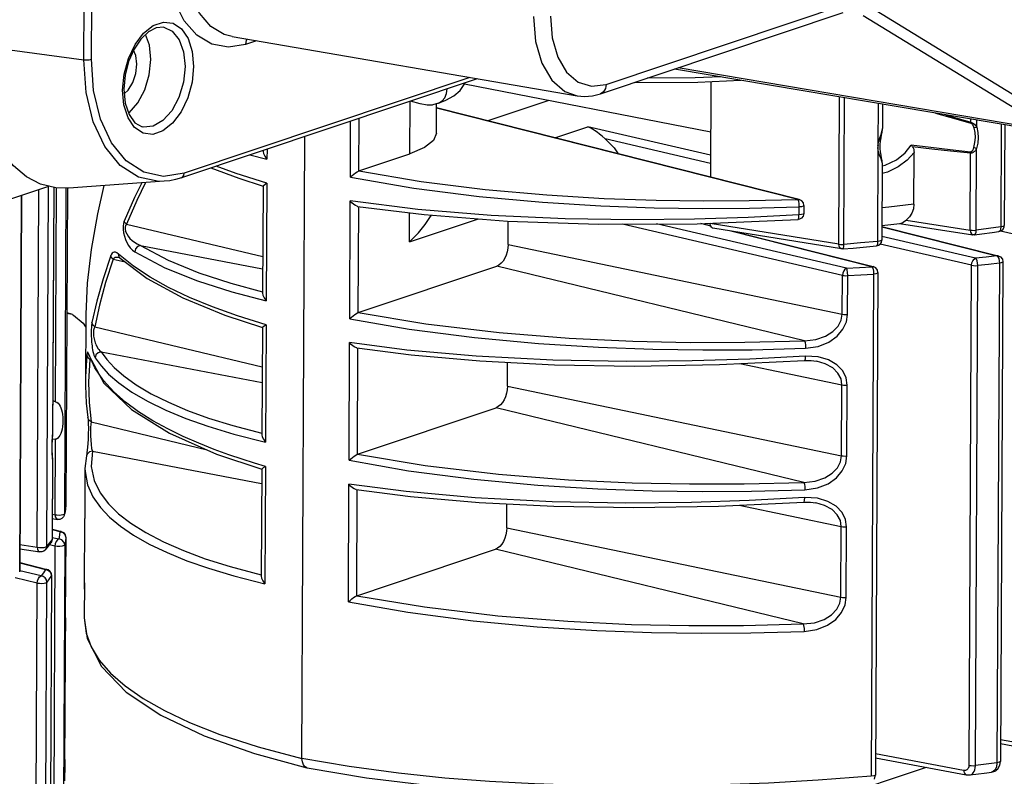
# Model space of a CAD drawing. Units: millimetres. Extents: x 26177 to 27819, y -18347 to -17157.
# Drawn here: x 26326 to 26406, y -18274 to -18213 of the extents above; entities that cross this region are included whole.
import ezdxf

# ---------------------------------------------------------------- set-up
doc = ezdxf.new("R2010")
doc.units = ezdxf.units.MM
for name, color, linetype in [('HG1-Y31201-Y31202SOLIDLINE', 7, 'Continuous'), ('LJ-Y31201-03SOLIDLINE', 7, 'Continuous'), ('LJ-Y31201-04SOLIDLINE', 7, 'Continuous'), ('LJ-Y31201-19SOLIDLINE', 7, 'Continuous'), ('LJ-Y31202-05SOLIDLINE', 7, 'Continuous'), ('LJ-Y31202-36SOLIDLINE', 7, 'Continuous')]:
    doc.layers.add(name, color=color, linetype=linetype)

msp = doc.modelspace()

# ---------------------------------------------------------------- linework, layer by layer
at = {"layer": 'HG1-Y31201-Y31202SOLIDLINE', "color": 7}
for p, q in [((26330.975, -18215.831), (26330.997, -18211.2)), ((26331.581, -18215.796), (26331.603, -18211.164)), ((26373.58, -18217.84), (26393.394, -18211.204)), ((26373.114, -18218.618), (26392.927, -18211.982)), ((26394.565, -18212.209), (26409.942, -18221.647)), ((26395.276, -18211.587), (26410.652, -18221.024)), ((26322.06, -18214.657), (26330.975, -18215.831)), ((26344.161, -18214.58), (26342.755, -18214.815)), ((26343.073, -18213.945), (26371.209, -18218.78)), ((26345.045, -18214.284), (26344.161, -18214.58)), ((26331.161, -18218.504), (26330.975, -18215.831)), ((26410.523, -18221.893), (26379.163, -18216.592)), ((26409.942, -18221.647), (26379.456, -18216.494)), ((26334.575, -18218.302), (26334.949, -18217.694)), ((26363.074, -18217.382), (26338.92, -18225.472)), ((26362.461, -18217.277), (26339.154, -18225.083)), ((26334.27, -18218.576), (26334.575, -18218.302)), ((26335.798, -18221.825), (26335.107, -18221.363)), ((26337.516, -18225.757), (26329.737, -18226.306)), ((26338.92, -18225.472), (26338.449, -18225.609))]:
    msp.add_line(p, q, dxfattribs=at)
for points in [[(26342.755, -18214.815), (26341.404, -18214.563), (26340.185, -18213.832), (26339.156, -18212.656), (26338.364, -18211.088), (26337.972, -18209.666)], [(26343.073, -18213.945), (26342.421, -18213.765), (26341.321, -18213.104), (26340.391, -18212.041), (26339.674, -18210.627), (26339.332, -18209.388)], [(26367.66, -18212.312), (26367.827, -18214.34), (26368.337, -18216.112), (26369.155, -18217.506), (26370.225, -18218.428), (26371.209, -18218.78)], [(26369.037, -18212.268), (26369.182, -18214.045), (26369.632, -18215.612), (26370.354, -18216.843), (26371.299, -18217.656), (26372.404, -18217.995), (26373.58, -18217.84)], [(26334.596, -18215.738), (26335.14, -18214.588), (26335.837, -18213.661), (26336.631, -18213.034)], [(26336.631, -18213.034), (26337.456, -18212.757), (26338.246, -18212.854), (26338.937, -18213.316), (26339.471, -18214.105), (26339.807, -18215.16), (26339.915, -18216.371)], [(26337.488, -18213.183), (26336.862, -18213.222), (26336.229, -18213.548), (26335.613, -18214.138), (26335.059, -18214.967)], [(26336.43, -18215.807), (26336.311, -18214.628), (26335.999, -18213.769)], [(26337.488, -18213.183), (26338.17, -18213.505), (26338.737, -18214.2), (26339.099, -18215.195), (26339.219, -18216.391)], [(26344.269, -18214.15), (26344.22, -18214.232), (26344.161, -18214.58)], [(26335.059, -18214.967), (26334.619, -18215.98), (26334.337, -18217.097), (26334.237, -18218.226)], [(26335.282, -18216.191), (26335.201, -18215.478), (26335.022, -18215.051)], [(26330.975, -18215.831), (26331.192, -18215.845), (26331.408, -18215.833), (26331.581, -18215.796)], [(26332.309, -18220.673), (26331.757, -18218.349), (26331.581, -18215.796)], [(26334.129, -18218.308), (26334.25, -18217.021), (26334.596, -18215.738)], [(26334.607, -18220.179), (26334.654, -18220.152), (26335.366, -18219.353), (26335.933, -18218.291), (26336.3, -18217.069), (26336.43, -18215.807)], [(26334.949, -18217.694), (26335.194, -18216.961), (26335.282, -18216.191)], [(26339.219, -18216.391), (26339.087, -18217.672), (26338.715, -18218.912), (26338.139, -18219.99), (26337.417, -18220.801), (26336.618, -18221.264), (26335.821, -18221.335), (26335.723, -18221.315)], [(26339.915, -18216.371), (26339.795, -18217.658), (26339.448, -18218.941), (26338.904, -18220.091), (26338.207, -18221.018), (26337.414, -18221.645), (26336.588, -18221.922), (26335.798, -18221.825)], [(26373.58, -18217.84), (26373.521, -18218.188), (26373.357, -18218.461), (26373.114, -18218.618)], [(26337.516, -18225.757), (26337.084, -18225.768), (26335.412, -18225.419), (26333.915, -18224.456), (26332.668, -18222.927), (26331.735, -18220.91), (26331.161, -18218.504)], [(26335.107, -18221.363), (26334.573, -18220.574), (26334.238, -18219.519), (26334.129, -18218.308)], [(26334.237, -18218.226), (26334.343, -18219.372), (26334.65, -18220.311), (26335.117, -18220.972), (26335.723, -18221.315)], [(26371.209, -18218.78), (26371.826, -18218.833), (26372.463, -18218.781), (26373.114, -18218.618)], [(26329.738, -18226.306), (26328.681, -18226.281), (26327.439, -18225.977), (26326.279, -18225.38), (26325.22, -18224.5), (26324.289, -18223.358), (26323.5, -18221.973), (26322.873, -18220.378)], [(26339.154, -18225.083), (26337.469, -18225.354), (26335.854, -18225.021), (26334.411, -18224.094), (26333.209, -18222.619), (26332.309, -18220.673)], [(26338.92, -18225.472), (26339.005, -18225.427), (26339.114, -18225.283), (26339.154, -18225.083)], [(26338.449, -18225.609), (26337.98, -18225.704), (26337.516, -18225.757)]]:
    msp.add_lwpolyline(points, dxfattribs=at)
at = {"layer": 'LJ-Y31201-03SOLIDLINE', "color": 7}
for p, q in [((26348.765, -18272.863), (26349.009, -18222.093)), ((26345.601, -18223.234), (26345.6, -18223.321)), ((26345.91, -18223.131), (26345.906, -18223.945)), ((26344.513, -18223.598), (26345.906, -18223.945)), ((26345.897, -18225.91), (26345.851, -18235.504)), ((26345.587, -18226.142), (26345.545, -18234.88)), ((26334.436, -18229.256), (26345.559, -18231.888)), ((26335.575, -18230.987), (26345.554, -18232.896)), ((26333.356, -18232.102), (26334.347, -18232.338)), ((26333.891, -18231.988), (26333.763, -18231.965)), ((26335.026, -18232.689), (26333.797, -18231.698)), ((26333.891, -18231.988), (26333.891, -18231.988)), ((26329.581, -18236.463), (26330.015, -18236.614)), ((26329.581, -18236.51), (26330.017, -18236.615)), ((26330.023, -18236.616), (26330.132, -18236.675)), ((26331.116, -18236.59), (26331.089, -18242.202)), ((26331.116, -18236.59), (26331.115, -18236.597)), ((26331.854, -18237.631), (26345.516, -18240.904)), ((26345.531, -18237.701), (26345.489, -18246.439)), ((26345.841, -18237.468), (26345.795, -18247.063)), ((26331.251, -18240.071), (26331.217, -18239.926)), ((26331.856, -18240.974), (26331.352, -18239.821)), ((26331.373, -18239.961), (26331.352, -18239.821)), ((26331.367, -18239.944), (26331.368, -18239.947)), ((26331.368, -18239.947), (26331.373, -18239.961)), ((26331.373, -18239.962), (26331.373, -18239.961)), ((26331.373, -18239.962), (26332.6, -18242.224)), ((26331.49, -18240.253), (26331.463, -18240.298)), ((26331.833, -18240.071), (26331.888, -18240.175)), ((26332.375, -18239.672), (26345.51, -18242.185)), ((26332.558, -18242.01), (26331.856, -18240.974)), ((26331.089, -18242.202), (26331.089, -18242.203)), ((26331.384, -18243.815), (26331.554, -18245.386)), ((26331.286, -18245.046), (26331.286, -18245.045)), ((26331.323, -18245.523), (26331.33, -18245.93)), ((26331.554, -18245.386), (26341.023, -18247.679)), ((26331.176, -18248.159), (26331.055, -18249.205)), ((26331.18, -18248.142), (26331.176, -18248.159)), ((26331.176, -18248.159), (26331.176, -18248.159)), ((26331.658, -18247.785), (26345.47, -18250.427)), ((26331.055, -18249.212), (26331.036, -18253.275)), ((26331.055, -18249.205), (26331.055, -18249.212)), ((26345.476, -18249.26), (26345.434, -18257.998)), ((26345.786, -18249.027), (26345.74, -18258.622)), ((26331.01, -18258.547), (26330.997, -18261.383)), ((26331.012, -18259.061), (26331.01, -18258.546)), ((26330.997, -18261.352), (26330.997, -18261.383)), ((26330.997, -18261.383), (26331.154, -18262.657)), ((26331.154, -18262.657), (26331.566, -18263.766)), ((26344.903, -18272.478), (26349.167, -18273.631)), ((26348.794, -18273.152), (26348.765, -18272.863)), ((26348.881, -18273.39), (26348.794, -18273.152)), ((26348.98, -18273.512), (26348.881, -18273.39)), ((26349.017, -18273.557), (26348.98, -18273.512)), ((26349.167, -18273.631), (26349.017, -18273.557))]:
    msp.add_line(p, q, dxfattribs=at)
for points in [[(26345.6, -18223.321), (26345.632, -18223.487), (26345.731, -18223.7), (26345.906, -18223.945)], [(26341.322, -18224.667), (26343.598, -18225.51), (26345.587, -18226.142)], [(26345.897, -18225.91), (26343.403, -18225.13), (26341.75, -18224.524)], [(26335.705, -18225.885), (26335.11, -18227.084), (26334.253, -18229)], [(26335.984, -18225.865), (26335.28, -18227.321), (26334.436, -18229.256)], [(26345.897, -18225.91), (26345.72, -18226.031), (26345.619, -18226.112), (26345.587, -18226.142)], [(26332.594, -18226.104), (26332.084, -18228.406), (26331.567, -18231.312), (26331.235, -18234.07), (26331.116, -18236.59)], [(26334.253, -18229), (26334.196, -18229.188), (26334.168, -18229.413), (26334.169, -18229.668), (26334.204, -18229.952), (26334.269, -18230.238), (26334.358, -18230.508), (26334.469, -18230.758), (26334.6, -18230.987), (26334.751, -18231.192), (26334.923, -18231.371), (26335.118, -18231.518)], [(26334.436, -18229.256), (26334.354, -18229.181), (26334.292, -18229.094), (26334.253, -18229)], [(26334.436, -18229.256), (26334.36, -18229.368), (26334.323, -18229.509), (26334.326, -18229.674), (26334.373, -18229.863), (26334.461, -18230.057), (26334.58, -18230.243), (26334.728, -18230.419), (26334.901, -18230.583), (26335.099, -18230.734), (26335.323, -18230.869), (26335.575, -18230.987)], [(26333.797, -18231.698), (26333.662, -18231.596), (26333.544, -18231.542), (26333.44, -18231.53), (26333.35, -18231.554), (26333.273, -18231.611), (26333.208, -18231.7), (26333.155, -18231.817)], [(26335.575, -18230.987), (26335.346, -18231.077), (26335.178, -18231.272), (26335.118, -18231.518)], [(26335.118, -18231.518), (26337.561, -18232.814), (26340.248, -18233.891), (26343.041, -18234.777), (26345.851, -18235.504)], [(26335.575, -18230.987), (26337.851, -18232.202), (26340.348, -18233.224), (26342.95, -18234.074), (26345.545, -18234.77)], [(26333.155, -18231.817), (26332.528, -18233.717), (26332.019, -18235.541), (26331.623, -18237.287)], [(26333.356, -18232.102), (26332.74, -18234.022), (26332.241, -18235.866), (26331.854, -18237.631)], [(26333.356, -18232.102), (26333.263, -18232.021), (26333.195, -18231.923), (26333.155, -18231.817)], [(26333.763, -18231.965), (26333.634, -18231.965), (26333.524, -18231.989), (26333.431, -18232.035), (26333.356, -18232.102)], [(26333.938, -18232.03), (26333.858, -18231.931), (26333.797, -18231.698)], [(26333.891, -18231.988), (26333.882, -18231.985), (26333.885, -18231.988), (26333.938, -18232.03)], [(26333.938, -18232.03), (26336.125, -18233.677), (26339.032, -18235.269), (26342.468, -18236.692), (26345.531, -18237.701)], [(26345.841, -18237.468), (26343.491, -18236.737), (26341.457, -18236.008), (26339.585, -18235.235), (26337.87, -18234.415), (26336.364, -18233.574), (26335.026, -18232.689)], [(26345.545, -18234.88), (26345.576, -18235.046), (26345.676, -18235.259), (26345.851, -18235.504)], [(26330.132, -18236.675), (26330.91, -18237.325), (26331.11, -18237.644)], [(26331.623, -18237.287), (26331.607, -18237.377), (26331.594, -18237.477), (26331.584, -18237.588), (26331.576, -18237.708), (26331.57, -18237.839), (26331.567, -18237.979), (26331.566, -18238.127), (26331.568, -18238.278), (26331.572, -18238.431), (26331.579, -18238.584), (26331.589, -18238.738), (26331.6, -18238.89), (26331.615, -18239.042), (26331.632, -18239.196), (26331.653, -18239.351), (26331.679, -18239.508), (26331.709, -18239.661), (26331.744, -18239.809), (26331.785, -18239.947), (26331.833, -18240.071)], [(26331.854, -18237.631), (26331.739, -18237.538), (26331.659, -18237.419), (26331.623, -18237.287)], [(26331.854, -18237.631), (26331.824, -18237.688), (26331.798, -18237.753), (26331.777, -18237.826), (26331.762, -18237.906), (26331.751, -18237.994), (26331.745, -18238.09), (26331.745, -18238.191), (26331.749, -18238.296), (26331.76, -18238.402), (26331.775, -18238.51), (26331.795, -18238.618), (26331.82, -18238.726), (26331.85, -18238.834), (26331.886, -18238.944), (26331.929, -18239.056), (26331.98, -18239.17), (26332.039, -18239.282), (26332.108, -18239.391), (26332.186, -18239.495), (26332.275, -18239.59), (26332.375, -18239.672)], [(26345.841, -18237.468), (26345.665, -18237.59), (26345.564, -18237.671), (26345.531, -18237.701)], [(26331.217, -18239.926), (26331.096, -18241.727), (26331.089, -18242.202)], [(26331.352, -18239.821), (26331.324, -18239.747), (26331.301, -18239.708), (26331.281, -18239.698), (26331.263, -18239.711), (26331.249, -18239.744), (26331.236, -18239.793), (26331.226, -18239.854), (26331.217, -18239.926)], [(26331.463, -18240.298), (26331.336, -18240.2), (26331.251, -18240.071)], [(26331.463, -18240.298), (26331.352, -18242.119), (26331.384, -18243.815)], [(26332.375, -18239.672), (26332.131, -18239.749), (26331.953, -18239.933), (26331.888, -18240.175)], [(26331.888, -18240.175), (26332.363, -18240.823), (26332.986, -18241.493), (26333.825, -18242.218), (26334.885, -18242.966), (26336.165, -18243.712), (26337.642, -18244.434), (26339.279, -18245.113), (26341.082, -18245.754), (26343.196, -18246.396), (26345.795, -18247.063)], [(26332.375, -18239.672), (26332.834, -18240.3), (26333.433, -18240.948), (26334.234, -18241.647), (26335.243, -18242.37), (26336.461, -18243.093), (26337.869, -18243.795), (26339.433, -18244.458), (26341.149, -18245.082), (26343.121, -18245.699), (26345.49, -18246.329)], [(26345.786, -18249.027), (26344.878, -18248.757), (26343.88, -18248.443), (26342.783, -18248.073), (26341.595, -18247.641), (26340.346, -18247.145), (26339.074, -18246.589), (26337.81, -18245.972), (26336.582, -18245.296), (26335.424, -18244.566), (26334.362, -18243.784), (26333.404, -18242.939), (26332.558, -18242.01)], [(26331.089, -18242.203), (26331.089, -18242.446), (26331.15, -18243.864), (26331.286, -18245.046)], [(26332.6, -18242.224), (26334.851, -18244.389), (26337.952, -18246.319), (26341.795, -18248.021), (26345.476, -18249.26)], [(26331.286, -18245.045), (26331.305, -18245.215), (26331.323, -18245.523)], [(26331.554, -18245.386), (26331.404, -18245.281), (26331.309, -18245.131), (26331.286, -18245.046)], [(26331.33, -18245.93), (26331.324, -18246.376), (26331.307, -18246.799), (26331.285, -18247.167), (26331.261, -18247.471), (26331.238, -18247.717), (26331.216, -18247.908), (26331.196, -18248.046), (26331.181, -18248.134), (26331.18, -18248.142)], [(26331.554, -18245.386), (26331.529, -18245.586), (26331.515, -18245.859), (26331.511, -18246.177), (26331.515, -18246.528), (26331.53, -18246.895), (26331.557, -18247.254), (26331.599, -18247.565), (26331.658, -18247.785)], [(26345.489, -18246.439), (26345.521, -18246.604), (26345.62, -18246.818), (26345.795, -18247.063)], [(26331.658, -18247.785), (26331.412, -18247.847), (26331.232, -18248.02), (26331.176, -18248.159)], [(26331.658, -18247.785), (26331.559, -18249.045), (26331.798, -18250.176), (26332.292, -18251.188), (26332.972, -18252.084), (26333.802, -18252.895), (26334.805, -18253.671), (26336.024, -18254.439), (26337.463, -18255.19), (26339.089, -18255.902), (26340.874, -18256.566), (26342.914, -18257.214), (26345.435, -18257.888)], [(26331.055, -18249.212), (26331.061, -18249.456), (26331.261, -18250.539), (26331.699, -18251.515), (26332.311, -18252.386), (26333.06, -18253.174), (26333.953, -18253.917), (26335.026, -18254.648), (26336.299, -18255.371), (26337.758, -18256.069), (26339.369, -18256.728), (26341.139, -18257.35), (26343.193, -18257.97), (26345.74, -18258.622)], [(26345.786, -18249.027), (26345.609, -18249.149), (26345.508, -18249.23), (26345.476, -18249.26)], [(26331.01, -18258.546), (26331.011, -18258.367), (26331.02, -18257.518), (26331.029, -18256.572), (26331.034, -18255.549), (26331.036, -18253.275)], [(26345.434, -18257.998), (26345.465, -18258.163), (26345.565, -18258.377), (26345.74, -18258.622)], [(26331.001, -18261.383), (26331.236, -18263.086), (26332.393, -18265.377), (26334.423, -18267.464), (26337.246, -18269.347), (26340.78, -18271.023), (26344.903, -18272.478)], [(26331.566, -18263.766), (26332.223, -18264.839), (26333.141, -18265.9), (26334.337, -18266.953), (26335.809, -18267.98), (26337.544, -18268.968), (26339.579, -18269.929), (26342.056, -18270.903), (26345.184, -18271.917), (26348.765, -18272.863)], [(26349.19, -18273.636), (26349.189, -18273.636), (26349.167, -18273.631)]]:
    msp.add_lwpolyline(points, dxfattribs=at)
at = {"layer": 'LJ-Y31201-04SOLIDLINE', "color": 7}
for p, q in [((26362.031, -18217.81), (26382.121, -18221.715)), ((26357.574, -18223.512), (26357.594, -18219.207)), ((26359.912, -18219.363), (26359.437, -18219.522)), ((26359.733, -18221.814), (26359.744, -18219.42)), ((26368.904, -18219.146), (26363.924, -18220.814)), ((26389.346, -18227.234), (26359.742, -18219.758)), ((26389.234, -18227.239), (26359.742, -18219.791)), ((26352.715, -18225.416), (26352.737, -18220.844)), ((26353.398, -18220.623), (26353.377, -18224.92)), ((26369.402, -18222.197), (26372.09, -18221.297)), ((26382.112, -18223.635), (26372.09, -18221.297)), ((26348.765, -18272.863), (26349.009, -18222.093)), ((26382.108, -18224.293), (26373.506, -18222.286)), ((26353.411, -18224.906), (26357.574, -18223.512)), ((26352.66, -18236.975), (26352.706, -18227.362)), ((26358.231, -18228.06), (26352.706, -18227.362)), ((26389.234, -18227.239), (26389.346, -18227.234)), ((26389.234, -18227.239), (26389.279, -18227.371)), ((26389.279, -18227.371), (26389.31, -18227.595)), ((26389.555, -18227.344), (26389.346, -18227.234)), ((26389.685, -18227.526), (26389.555, -18227.344)), ((26389.724, -18227.721), (26389.685, -18227.526)), ((26353.363, -18227.804), (26353.321, -18236.479)), ((26357.539, -18230.706), (26357.551, -18228.326)), ((26389.31, -18227.595), (26389.318, -18227.851)), ((26389.318, -18227.851), (26389.315, -18228.501)), ((26389.721, -18228.371), (26389.67, -18228.588)), ((26389.724, -18227.721), (26389.721, -18228.371)), ((26357.539, -18230.706), (26363.182, -18228.816)), ((26365.593, -18230.924), (26365.602, -18229)), ((26381.012, -18229.215), (26389.251, -18228.868)), ((26389.375, -18228.844), (26389.253, -18228.868)), ((26392.875, -18233.433), (26374.93, -18229.245)), ((26393.194, -18232.849), (26377.693, -18229.232)), ((26382.122, -18229.406), (26381.316, -18229.203)), ((26381.429, -18229.198), (26382.107, -18229.369)), ((26395.276, -18232.728), (26383.769, -18229.822)), ((26384.131, -18229.88), (26395.387, -18232.723)), ((26396.095, -18229.438), (26405.586, -18231.835)), ((26396.095, -18229.471), (26405.474, -18231.84)), ((26412.691, -18231.43), (26405.76, -18229.813)), ((26403.722, -18232.029), (26396.091, -18230.248)), ((26365.593, -18230.924), (26392.859, -18236.596)), ((26403.409, -18232.614), (26395.95, -18230.874)), ((26405.586, -18231.835), (26405.474, -18231.84)), ((26405.586, -18231.835), (26405.781, -18231.933)), ((26405.621, -18232.069), (26405.664, -18232.25)), ((26405.664, -18232.25), (26405.677, -18232.442)), ((26405.964, -18232.322), (26405.768, -18273.109)), ((26353.355, -18236.465), (26364.655, -18232.68)), ((26389.768, -18238.777), (26364.655, -18232.68)), ((26395.276, -18232.728), (26395.387, -18232.723)), ((26395.276, -18232.728), (26395.344, -18232.859)), ((26395.344, -18232.859), (26395.392, -18233.081)), ((26395.591, -18232.828), (26395.387, -18232.723)), ((26395.392, -18233.081), (26395.406, -18233.337)), ((26403.213, -18273.434), (26403.409, -18232.614)), ((26403.717, -18273.452), (26403.912, -18232.632)), ((26405.677, -18232.442), (26405.481, -18273.229)), ((26392.859, -18236.596), (26392.875, -18233.433)), ((26393.287, -18236.621), (26393.302, -18233.458)), ((26395.406, -18233.337), (26395.209, -18274.33)), ((26395.765, -18233.21), (26395.568, -18274.203)), ((26352.604, -18248.534), (26352.65, -18238.921)), ((26357.321, -18239.528), (26352.65, -18238.921)), ((26353.308, -18239.363), (26353.266, -18248.038)), ((26365.537, -18242.483), (26365.547, -18240.535)), ((26384.5, -18240.642), (26392.832, -18242.375)), ((26390.756, -18240.448), (26390.755, -18240.447)), ((26365.537, -18242.483), (26392.804, -18248.155)), ((26392.804, -18248.155), (26392.832, -18242.375)), ((26393.231, -18248.18), (26393.259, -18242.4)), ((26353.3, -18248.024), (26364.6, -18244.239)), ((26389.712, -18250.336), (26364.6, -18244.239)), ((26353.3, -18248.024), (26358.821, -18248.946)), ((26352.549, -18260.093), (26352.595, -18250.48)), ((26357.265, -18251.087), (26352.595, -18250.48)), ((26353.252, -18250.922), (26353.211, -18259.597)), ((26365.482, -18254.042), (26365.491, -18252.094)), ((26384.445, -18252.201), (26392.776, -18253.934)), ((26390.701, -18252.006), (26390.7, -18252.006)), ((26365.482, -18254.042), (26392.749, -18259.714)), ((26392.749, -18259.714), (26392.776, -18253.934)), ((26393.176, -18259.739), (26393.203, -18253.959)), ((26328.375, -18254.826), (26328.916, -18254.952)), ((26328.378, -18254.156), (26329.11, -18254.34)), ((26328.378, -18254.189), (26329.004, -18254.347)), ((26328.965, -18254.655), (26328.916, -18254.952)), ((26329.004, -18254.347), (26328.965, -18254.655)), ((26329.11, -18254.34), (26328.998, -18254.345)), ((26328.998, -18254.345), (26329.244, -18254.415)), ((26329.11, -18254.34), (26329.303, -18254.438)), ((26329.244, -18254.415), (26329.423, -18254.592)), ((26329.303, -18254.438), (26329.44, -18254.613)), ((26329.423, -18254.592), (26329.487, -18254.83)), ((26329.44, -18254.613), (26329.487, -18254.828)), ((26329.487, -18254.828), (26329.472, -18257.993)), ((26329.487, -18254.83), (26329.487, -18254.828)), ((26328.603, -18255.538), (26328.161, -18255.435)), ((26328.603, -18255.538), (26328.407, -18296.531)), ((26329.405, -18255.442), (26329.208, -18296.435)), ((26353.244, -18259.583), (26364.544, -18255.798)), ((26389.657, -18261.895), (26364.544, -18255.798)), ((26325.729, -18256.874), (26327.955, -18257.436)), ((26325.729, -18256.908), (26327.844, -18257.441)), ((26327.468, -18257.965), (26325.735, -18257.56)), ((26327.955, -18257.436), (26327.844, -18257.441)), ((26328.041, -18257.466), (26327.956, -18257.436)), ((26328.325, -18257.948), (26328.129, -18298.767)), ((26328.333, -18257.924), (26328.137, -18298.743)), ((26328.325, -18257.948), (26328.14, -18258.215)), ((26328.185, -18257.604), (26328.289, -18257.764)), ((26328.289, -18257.764), (26328.325, -18257.948)), ((26328.333, -18257.924), (26328.3, -18257.743)), ((26328.333, -18257.924), (26328.325, -18257.948)), ((26329.472, -18257.99), (26329.472, -18257.993)), ((26327.156, -18258.55), (26325.349, -18258.129)), ((26326.96, -18299.338), (26327.156, -18258.55)), ((26327.751, -18299.262), (26327.947, -18258.475)), ((26328.14, -18258.215), (26327.947, -18258.475)), ((26329.468, -18261.402), (26329.477, -18259.667)), ((26329.449, -18263.149), (26329.444, -18263.773)), ((26329.444, -18263.77), (26329.416, -18269.552)), ((26329.444, -18263.77), (26329.444, -18263.773)), ((26329.416, -18269.549), (26329.416, -18269.552)), ((26329.413, -18272.961), (26329.421, -18271.226)), ((26405.775, -18271.658), (26412.283, -18272.874)), ((26405.777, -18271.311), (26412.073, -18272.488)), ((26395.577, -18272.481), (26402.761, -18273.824)), ((26395.575, -18272.828), (26402.972, -18274.21)), ((26405.715, -18273.426), (26405.768, -18273.109)), ((26349.181, -18273.634), (26349.017, -18273.557)), ((26395.492, -18274.572), (26395.568, -18274.203)), ((26402.971, -18274.21), (26403.251, -18274.22))]:
    msp.add_line(p, q, dxfattribs=at)
for points in [[(26359.911, -18219.364), (26360.491, -18219.141), (26361.144, -18218.79), (26361.672, -18218.346), (26362.055, -18217.774), (26362.069, -18217.719)], [(26375.909, -18217.682), (26381.068, -18217.656), (26384.583, -18217.508)], [(26382.929, -18217.229), (26380.863, -18217.296), (26376.929, -18217.34)], [(26359.912, -18219.363), (26360.21, -18219.193), (26360.426, -18218.93), (26360.563, -18218.589), (26360.612, -18218.196)], [(26359.445, -18219.52), (26359.375, -18219.538), (26358.979, -18219.535), (26358.398, -18219.418), (26357.612, -18219.211)], [(26359.733, -18221.814), (26359.49, -18222.421), (26358.758, -18223.001), (26357.574, -18223.512)], [(26373.506, -18222.286), (26373.262, -18222.082), (26373.044, -18221.904), (26372.841, -18221.746), (26372.649, -18221.608), (26372.461, -18221.487), (26372.276, -18221.384), (26372.09, -18221.297)], [(26373.506, -18222.286), (26374.233, -18223.018), (26374.563, -18223.501)], [(26352.715, -18225.416), (26352.857, -18225.291), (26353.001, -18225.174), (26353.142, -18225.068), (26353.271, -18224.981), (26353.377, -18224.92)], [(26353.377, -18224.92), (26353.394, -18224.912), (26353.411, -18224.906)], [(26353.411, -18224.906), (26358.496, -18225.765), (26363.722, -18226.421), (26368.751, -18226.872), (26373.412, -18227.151), (26377.658, -18227.3), (26381.531, -18227.353), (26385.268, -18227.334), (26389.234, -18227.239)], [(26352.715, -18225.416), (26357.883, -18226.308), (26363.227, -18226.992), (26368.385, -18227.464), (26373.163, -18227.755), (26377.512, -18227.911), (26381.468, -18227.967), (26385.276, -18227.948), (26389.318, -18227.851)], [(26353.296, -18227.803), (26353.257, -18227.795), (26353.129, -18227.742), (26352.989, -18227.649), (26352.846, -18227.522), (26352.706, -18227.362)], [(26353.296, -18227.804), (26358.735, -18228.472), (26365.528, -18228.997), (26372.964, -18229.255), (26381.012, -18229.215)], [(26389.315, -18228.501), (26385.186, -18228.712), (26380.807, -18228.855), (26375.828, -18228.911), (26370.233, -18228.83), (26364.2, -18228.554), (26358.231, -18228.06)], [(26389.721, -18228.371), (26389.666, -18228.431), (26389.521, -18228.477), (26389.315, -18228.501)], [(26389.724, -18227.721), (26389.669, -18227.782), (26389.524, -18227.827), (26389.318, -18227.851)], [(26357.539, -18230.706), (26358.262, -18229.965), (26358.809, -18229.293), (26359.206, -18228.716), (26359.321, -18228.517)], [(26389.255, -18228.867), (26389.272, -18228.85), (26389.304, -18228.722), (26389.315, -18228.501)], [(26389.67, -18228.588), (26389.541, -18228.753), (26389.375, -18228.844)], [(26365.593, -18230.924), (26365.574, -18231.212), (26365.519, -18231.5), (26365.432, -18231.779), (26365.315, -18232.037), (26365.173, -18232.264), (26365.012, -18232.451), (26364.837, -18232.592), (26364.655, -18232.68)], [(26403.409, -18232.614), (26403.436, -18232.422), (26403.506, -18232.243), (26403.606, -18232.105), (26403.722, -18232.029)], [(26405.474, -18231.84), (26404.597, -18231.936), (26403.722, -18232.029)], [(26403.912, -18232.632), (26403.9, -18232.441), (26403.86, -18232.259), (26403.797, -18232.115), (26403.722, -18232.029)], [(26405.474, -18231.84), (26405.554, -18231.925), (26405.621, -18232.069)], [(26405.964, -18232.322), (26405.936, -18232.366), (26405.833, -18232.412), (26405.677, -18232.442)], [(26405.781, -18231.933), (26405.92, -18232.114), (26405.964, -18232.322)], [(26393.187, -18232.848), (26393.071, -18232.925), (26392.97, -18233.064), (26392.901, -18233.243), (26392.875, -18233.433)], [(26393.302, -18233.458), (26393.29, -18233.202), (26393.248, -18232.979), (26393.187, -18232.848)], [(26393.194, -18232.849), (26394.255, -18232.789), (26395.276, -18232.728)], [(26395.765, -18233.21), (26395.722, -18233.003), (26395.591, -18232.828)], [(26403.409, -18232.614), (26403.567, -18232.637), (26403.743, -18232.643), (26403.912, -18232.632)], [(26405.677, -18232.442), (26404.794, -18232.539), (26403.912, -18232.632)], [(26392.875, -18233.433), (26393.006, -18233.453), (26393.153, -18233.461), (26393.302, -18233.458)], [(26393.302, -18233.458), (26394.378, -18233.399), (26395.406, -18233.337)], [(26395.765, -18233.21), (26395.723, -18233.263), (26395.596, -18233.31), (26395.406, -18233.337)], [(26352.66, -18236.975), (26352.802, -18236.849), (26352.946, -18236.732), (26353.086, -18236.627), (26353.215, -18236.54), (26353.321, -18236.479)], [(26352.66, -18236.975), (26357.514, -18237.819), (26362.834, -18238.514), (26368.064, -18239.002), (26372.95, -18239.307), (26377.4, -18239.468), (26381.482, -18239.526), (26385.505, -18239.502), (26389.856, -18239.389)], [(26353.321, -18236.479), (26353.338, -18236.471), (26353.355, -18236.465)], [(26353.355, -18236.465), (26358.876, -18237.387), (26364.862, -18238.102), (26370.559, -18238.558), (26375.77, -18238.806), (26380.434, -18238.905), (26384.915, -18238.897), (26389.768, -18238.777)], [(26389.768, -18238.777), (26390.694, -18238.674), (26391.476, -18238.409), (26392.089, -18238.028), (26392.523, -18237.574), (26392.776, -18237.087), (26392.859, -18236.596)], [(26389.856, -18239.389), (26390.883, -18239.232), (26391.75, -18238.883), (26392.431, -18238.398), (26392.913, -18237.829), (26393.194, -18237.225), (26393.287, -18236.621)], [(26392.859, -18236.596), (26392.991, -18236.616), (26393.138, -18236.624), (26393.287, -18236.621)], [(26389.768, -18238.777), (26389.815, -18238.91), (26389.847, -18239.133), (26389.856, -18239.389)], [(26353.241, -18239.362), (26353.202, -18239.354), (26353.073, -18239.301), (26352.934, -18239.208), (26352.791, -18239.081), (26352.65, -18238.921)], [(26353.241, -18239.363), (26357.68, -18239.926), (26363.289, -18240.42), (26369.36, -18240.729), (26375.879, -18240.835), (26382.824, -18240.722), (26389.785, -18240.39)], [(26389.853, -18240.023), (26385.324, -18240.263), (26380.613, -18240.417), (26375.237, -18240.468), (26369.227, -18240.359), (26362.966, -18240.035), (26357.321, -18239.528)], [(26389.785, -18240.39), (26389.808, -18240.373), (26389.842, -18240.244), (26389.853, -18240.023)], [(26389.785, -18240.39), (26390.314, -18240.391), (26390.755, -18240.447)], [(26393.259, -18242.4), (26393.172, -18241.808), (26392.896, -18241.238), (26392.419, -18240.729), (26391.742, -18240.326), (26390.878, -18240.074), (26389.853, -18240.023)], [(26392.832, -18242.375), (26392.753, -18241.89), (26392.504, -18241.42), (26392.074, -18240.996), (26391.464, -18240.655), (26390.756, -18240.448)], [(26365.537, -18242.483), (26365.518, -18242.77), (26365.464, -18243.059), (26365.377, -18243.338), (26365.26, -18243.596), (26365.118, -18243.823), (26364.956, -18244.01), (26364.781, -18244.151), (26364.6, -18244.239)], [(26392.832, -18242.375), (26392.963, -18242.395), (26393.11, -18242.404), (26393.259, -18242.4)], [(26352.604, -18248.534), (26352.746, -18248.408), (26352.89, -18248.291), (26353.031, -18248.186), (26353.16, -18248.099), (26353.266, -18248.038)], [(26353.266, -18248.038), (26353.283, -18248.03), (26353.3, -18248.024)], [(26389.712, -18250.336), (26390.638, -18250.232), (26391.42, -18249.968), (26392.034, -18249.587), (26392.468, -18249.133), (26392.721, -18248.646), (26392.804, -18248.155)], [(26389.8, -18250.948), (26390.827, -18250.791), (26391.694, -18250.442), (26392.375, -18249.957), (26392.857, -18249.388), (26393.138, -18248.784), (26393.231, -18248.18)], [(26392.804, -18248.155), (26392.935, -18248.175), (26393.082, -18248.183), (26393.231, -18248.18)], [(26352.604, -18248.534), (26357.458, -18249.378), (26362.778, -18250.073), (26368.009, -18250.561), (26372.895, -18250.866), (26377.344, -18251.027), (26381.426, -18251.085), (26385.449, -18251.061), (26389.8, -18250.948)], [(26358.821, -18248.946), (26364.806, -18249.661), (26370.503, -18250.116), (26375.714, -18250.365), (26380.378, -18250.464), (26384.86, -18250.456), (26389.712, -18250.336)], [(26353.185, -18250.921), (26353.146, -18250.913), (26353.018, -18250.86), (26352.878, -18250.767), (26352.735, -18250.64), (26352.595, -18250.48)], [(26389.712, -18250.336), (26389.76, -18250.469), (26389.792, -18250.692), (26389.8, -18250.948)], [(26353.185, -18250.921), (26357.625, -18251.485), (26363.234, -18251.979), (26369.305, -18252.288), (26375.824, -18252.394), (26382.768, -18252.281), (26389.73, -18251.949)], [(26389.797, -18251.582), (26385.269, -18251.822), (26380.558, -18251.976), (26375.182, -18252.027), (26369.172, -18251.918), (26362.91, -18251.593), (26357.265, -18251.087)], [(26389.73, -18251.949), (26389.753, -18251.932), (26389.786, -18251.803), (26389.797, -18251.582)], [(26393.203, -18253.959), (26393.117, -18253.367), (26392.84, -18252.797), (26392.363, -18252.288), (26391.687, -18251.885), (26390.822, -18251.633), (26389.797, -18251.582)], [(26389.73, -18251.949), (26390.259, -18251.95), (26390.7, -18252.006)], [(26392.776, -18253.934), (26392.698, -18253.449), (26392.449, -18252.979), (26392.019, -18252.555), (26391.409, -18252.214), (26390.701, -18252.006)], [(26365.482, -18254.042), (26365.463, -18254.329), (26365.408, -18254.618), (26365.321, -18254.897), (26365.204, -18255.155), (26365.062, -18255.381), (26364.901, -18255.569), (26364.726, -18255.71), (26364.544, -18255.798)], [(26392.776, -18253.934), (26392.908, -18253.954), (26393.055, -18253.963), (26393.203, -18253.959)], [(26329.487, -18254.83), (26329.454, -18255.142), (26329.405, -18255.442)], [(26328.916, -18254.952), (26328.8, -18255.029), (26328.699, -18255.168), (26328.63, -18255.346), (26328.603, -18255.538)], [(26329.405, -18255.442), (26329.346, -18255.497), (26329.205, -18255.541), (26329.006, -18255.564), (26328.792, -18255.562), (26328.603, -18255.538)], [(26329.405, -18255.442), (26329.34, -18255.203), (26329.162, -18255.024), (26328.916, -18254.952)], [(26327.156, -18258.55), (26327.181, -18258.365), (26327.255, -18258.175), (26327.357, -18258.037), (26327.468, -18257.965)], [(26327.844, -18257.441), (26327.66, -18257.707), (26327.468, -18257.965)], [(26327.947, -18258.475), (26327.911, -18258.291), (26327.808, -18258.13), (26327.653, -18258.015), (26327.468, -18257.965)], [(26327.844, -18257.441), (26328.029, -18257.491), (26328.185, -18257.604)], [(26328.3, -18257.743), (26328.199, -18257.58), (26328.041, -18257.466)], [(26329.472, -18257.993), (26329.471, -18258.566), (26329.473, -18259.076), (26329.476, -18259.482), (26329.477, -18259.667)], [(26327.156, -18258.55), (26327.338, -18258.575), (26327.538, -18258.578), (26327.727, -18258.559), (26327.871, -18258.522), (26327.947, -18258.475)], [(26352.549, -18260.093), (26352.691, -18259.967), (26352.835, -18259.85), (26352.975, -18259.745), (26353.104, -18259.658), (26353.211, -18259.597)], [(26353.211, -18259.597), (26353.227, -18259.589), (26353.244, -18259.583)], [(26353.244, -18259.583), (26358.766, -18260.504), (26364.751, -18261.22), (26370.448, -18261.675), (26375.659, -18261.924), (26380.323, -18262.023), (26384.804, -18262.015), (26389.657, -18261.895)], [(26389.657, -18261.895), (26390.583, -18261.791), (26391.365, -18261.526), (26391.978, -18261.146), (26392.413, -18260.692), (26392.665, -18260.205), (26392.749, -18259.714)], [(26392.749, -18259.714), (26392.88, -18259.734), (26393.027, -18259.742), (26393.176, -18259.739)], [(26352.549, -18260.093), (26357.403, -18260.937), (26362.723, -18261.632), (26367.954, -18262.12), (26372.839, -18262.425), (26377.289, -18262.586), (26381.371, -18262.644), (26385.394, -18262.62), (26389.745, -18262.507)], [(26389.745, -18262.507), (26390.772, -18262.35), (26391.639, -18262.001), (26392.32, -18261.516), (26392.802, -18260.947), (26393.083, -18260.343), (26393.176, -18259.739)], [(26329.468, -18261.402), (26329.465, -18261.815), (26329.449, -18263.149)], [(26389.657, -18261.895), (26389.704, -18262.028), (26389.736, -18262.251), (26389.745, -18262.507)], [(26329.416, -18269.552), (26329.415, -18270.125), (26329.418, -18270.635), (26329.421, -18271.041), (26329.421, -18271.226)], [(26329.413, -18272.961), (26329.41, -18273.374), (26329.393, -18274.708)], [(26395.209, -18274.33), (26390.878, -18274.655), (26386.831, -18274.885), (26382.963, -18275.038), (26379.161, -18275.122), (26375.351, -18275.139), (26371.53, -18275.085), (26367.752, -18274.957), (26364.068, -18274.754), (26360.417, -18274.47), (26356.637, -18274.078), (26352.618, -18273.534), (26348.765, -18272.863)], [(26349.017, -18273.557), (26348.881, -18273.39), (26348.794, -18273.152), (26348.765, -18272.863)], [(26405.481, -18273.229), (26404.595, -18273.343), (26403.717, -18273.452)], [(26405.481, -18273.229), (26405.434, -18273.574), (26405.3, -18273.838), (26405.095, -18273.982), (26405.031, -18273.996)], [(26405.768, -18273.109), (26405.764, -18273.126), (26405.673, -18273.187), (26405.481, -18273.229)], [(26349.181, -18273.634), (26354.027, -18274.45), (26359.688, -18275.124), (26365.871, -18275.592), (26372.56, -18275.839), (26379.732, -18275.845), (26387.354, -18275.587), (26394.773, -18275.088)], [(26402.761, -18273.824), (26402.82, -18273.831), (26402.876, -18273.83), (26402.932, -18273.821), (26402.988, -18273.803), (26403.042, -18273.774), (26403.094, -18273.732), (26403.142, -18273.677), (26403.18, -18273.606), (26403.204, -18273.524), (26403.213, -18273.434)], [(26402.761, -18273.824), (26402.804, -18274.052), (26402.916, -18274.19), (26402.971, -18274.21)], [(26403.213, -18273.434), (26403.37, -18273.456), (26403.545, -18273.463), (26403.717, -18273.452)], [(26403.251, -18274.22), (26403.314, -18274.207), (26403.394, -18274.174), (26403.472, -18274.12), (26403.547, -18274.041), (26403.614, -18273.933), (26403.669, -18273.795), (26403.704, -18273.631), (26403.717, -18273.452)], [(26403.251, -18274.22), (26403.747, -18274.159), (26404.639, -18274.047), (26405.031, -18273.996)], [(26405.031, -18273.996), (26405.305, -18273.91), (26405.555, -18273.71), (26405.715, -18273.426)], [(26395.568, -18274.203), (26395.558, -18274.23), (26395.436, -18274.293), (26395.209, -18274.33)]]:
    msp.add_lwpolyline(points, dxfattribs=at)
at = {"layer": 'LJ-Y31201-19SOLIDLINE', "color": 7}
for p, q in [((26382.14, -18217.611), (26382.103, -18225.405)), ((26392.573, -18230.882), (26392.631, -18218.869)), ((26392.992, -18230.906), (26393.05, -18218.939)), ((26395.787, -18219.402), (26395.77, -18222.845)), ((26396.143, -18219.462), (26396.133, -18221.441)), ((26403.342, -18220.925), (26403.343, -18220.679)), ((26403.829, -18221.341), (26403.832, -18220.762)), ((26405.831, -18221.1), (26405.79, -18229.48)), ((26406.116, -18221.148), (26406.076, -18229.36)), ((26395.944, -18222.902), (26395.949, -18222.755)), ((26395.766, -18222.983), (26395.733, -18230.659)), ((26395.771, -18222.812), (26395.767, -18222.889)), ((26395.767, -18222.889), (26395.768, -18222.965)), ((26395.948, -18223.064), (26395.944, -18222.902)), ((26398.694, -18227.635), (26398.715, -18223.393)), ((26403.299, -18229.734), (26403.329, -18223.453)), ((26403.789, -18229.749), (26403.821, -18223.069)), ((26396.12, -18224.24), (26396.09, -18230.532)), ((26327.16, -18255.632), (26327.3, -18226.44)), ((26327.938, -18255.554), (26328.079, -18226.179)), ((26328.504, -18226.238), (26328.406, -18246.601)), ((26328.512, -18226.24), (26328.415, -18246.444)), ((26328.655, -18243.748), (26328.738, -18226.282)), ((26329.399, -18252.875), (26329.526, -18226.305)), ((26329.63, -18226.305), (26329.506, -18252.169)), ((26325.848, -18226.926), (26325.701, -18257.639)), ((26325.873, -18226.918), (26325.726, -18257.597)), ((26382.085, -18229.17), (26382.085, -18229.2)), ((26398.064, -18228.928), (26403.299, -18229.734)), ((26392.573, -18230.882), (26382.085, -18229.2)), ((26392.79, -18231.269), (26382.299, -18229.586)), ((26396.095, -18229.351), (26397.565, -18229.191)), ((26397.514, -18229.197), (26403.513, -18230.12)), ((26403.653, -18230.121), (26403.513, -18230.12)), ((26403.653, -18230.121), (26403.674, -18230.115)), ((26403.674, -18230.115), (26403.736, -18230.049)), ((26392.767, -18231.263), (26392.668, -18231.193)), ((26392.79, -18231.269), (26392.767, -18231.263)), ((26392.91, -18231.274), (26392.79, -18231.269)), ((26392.91, -18231.274), (26392.91, -18231.274)), ((26328.655, -18243.748), (26328.428, -18243.688)), ((26328.401, -18246.78), (26328.64, -18246.811)), ((26328.406, -18246.601), (26328.411, -18246.541)), ((26328.406, -18246.601), (26328.41, -18246.601)), ((26328.411, -18246.541), (26328.414, -18246.485)), ((26328.413, -18246.538), (26328.415, -18246.443)), ((26328.61, -18252.973), (26328.64, -18246.811)), ((26328.383, -18247.486), (26328.385, -18247.312)), ((26328.384, -18247.685), (26328.383, -18247.486)), ((26328.398, -18248.329), (26328.366, -18255.01)), ((26328.405, -18248.437), (26328.374, -18254.986)), ((26328.394, -18248.141), (26328.384, -18247.685)), ((26328.403, -18248.346), (26328.394, -18248.141)), ((26328.398, -18248.329), (26328.402, -18248.303)), ((26328.405, -18248.408), (26328.398, -18248.329)), ((26328.402, -18248.303), (26328.402, -18248.303)), ((26328.405, -18248.44), (26328.403, -18248.346)), ((26329.437, -18252.738), (26329.484, -18252.423)), ((26329.484, -18252.423), (26329.505, -18252.197)), ((26329.505, -18252.196), (26329.506, -18252.167)), ((26328.384, -18252.938), (26328.61, -18252.973)), ((26329.386, -18252.98), (26329.311, -18253.149)), ((26329.359, -18252.92), (26329.399, -18252.875)), ((26329.386, -18252.98), (26329.437, -18252.738)), ((26329.386, -18252.98), (26329.399, -18252.875)), ((26328.382, -18253.291), (26328.824, -18253.359)), ((26325.736, -18255.413), (26327.16, -18255.632)), ((26327.831, -18255.846), (26327.971, -18255.678)), ((26327.862, -18255.601), (26327.938, -18255.554)), ((26328.16, -18255.282), (26327.938, -18255.554)), ((26327.971, -18255.678), (26328.16, -18255.437)), ((26328.366, -18255.01), (26328.16, -18255.282)), ((26328.16, -18255.437), (26328.279, -18255.277)), ((26328.328, -18255.189), (26328.279, -18255.277)), ((26328.366, -18255.01), (26328.328, -18255.189)), ((26328.364, -18255.085), (26328.374, -18254.986)), ((26328.374, -18254.986), (26328.366, -18255.01)), ((26325.735, -18255.765), (26327.373, -18256.017))]:
    msp.add_line(p, q, dxfattribs=at)
for points in [[(26400.45, -18220.19), (26401.62, -18220.511), (26403.344, -18221.005)], [(26401.316, -18220.336), (26401.657, -18220.432), (26403.342, -18220.925)], [(26403.342, -18220.925), (26403.34, -18220.953), (26403.341, -18220.98), (26403.344, -18221.005)], [(26403.342, -18220.925), (26403.412, -18220.949), (26403.489, -18220.987), (26403.567, -18221.039), (26403.641, -18221.101), (26403.709, -18221.171), (26403.773, -18221.251), (26403.829, -18221.341)], [(26403.344, -18221.005), (26403.379, -18221.022), (26403.417, -18221.055), (26403.455, -18221.101), (26403.491, -18221.158), (26403.524, -18221.225), (26403.555, -18221.301), (26403.582, -18221.388)], [(26395.77, -18222.845), (26395.831, -18222.5), (26395.929, -18222.197), (26396.023, -18221.929), (26396.095, -18221.691), (26396.131, -18221.486)], [(26395.949, -18222.755), (26395.978, -18222.474), (26396.02, -18222.216), (26396.065, -18221.976), (26396.104, -18221.751), (26396.129, -18221.539), (26396.133, -18221.435)], [(26403.829, -18221.341), (26403.745, -18221.369), (26403.659, -18221.385), (26403.582, -18221.388)], [(26403.582, -18221.388), (26403.662, -18221.781), (26403.688, -18222.183)], [(26403.829, -18221.341), (26403.913, -18221.761), (26403.94, -18222.192)], [(26403.688, -18222.183), (26403.658, -18222.591), (26403.574, -18223)], [(26403.94, -18222.192), (26403.909, -18222.63), (26403.821, -18223.069)], [(26396.12, -18224.24), (26396.113, -18224.182), (26396.093, -18224.113), (26396.063, -18224.031), (26396.023, -18223.934), (26395.975, -18223.821), (26395.922, -18223.693), (26395.867, -18223.545), (26395.816, -18223.376), (26395.777, -18223.183), (26395.766, -18222.983)], [(26395.773, -18222.794), (26395.773, -18222.777), (26395.771, -18222.812)], [(26396.12, -18224.24), (26396.103, -18224.044), (26396.067, -18223.84), (26396.022, -18223.612), (26395.978, -18223.355), (26395.948, -18223.064)], [(26398.715, -18223.393), (26398.149, -18224.026), (26397.422, -18224.576), (26396.558, -18224.999), (26396.116, -18225.119)], [(26396.119, -18224.489), (26396.348, -18224.437), (26397.269, -18223.994), (26397.985, -18223.425), (26398.488, -18222.799)], [(26403.333, -18223.364), (26401.668, -18223.189), (26400.093, -18223.003), (26398.488, -18222.799)], [(26398.591, -18222.937), (26398.552, -18222.889), (26398.518, -18222.843), (26398.488, -18222.799)], [(26403.329, -18223.453), (26401.699, -18223.295), (26400.157, -18223.125), (26398.591, -18222.937)], [(26398.591, -18222.937), (26398.648, -18223.029), (26398.686, -18223.139), (26398.708, -18223.261), (26398.715, -18223.393)], [(26403.329, -18223.453), (26403.328, -18223.424), (26403.33, -18223.394), (26403.333, -18223.364)], [(26403.821, -18223.069), (26403.791, -18223.124), (26403.761, -18223.173), (26403.729, -18223.218), (26403.698, -18223.258), (26403.666, -18223.294), (26403.635, -18223.325), (26403.605, -18223.352), (26403.574, -18223.375), (26403.543, -18223.397), (26403.508, -18223.416), (26403.471, -18223.433), (26403.429, -18223.446), (26403.382, -18223.454), (26403.329, -18223.453)], [(26403.574, -18223), (26403.56, -18223.05), (26403.545, -18223.095), (26403.53, -18223.136), (26403.514, -18223.173), (26403.499, -18223.205), (26403.484, -18223.234), (26403.469, -18223.259), (26403.454, -18223.281), (26403.438, -18223.301), (26403.421, -18223.32), (26403.403, -18223.337), (26403.382, -18223.351), (26403.359, -18223.361), (26403.333, -18223.364)], [(26403.821, -18223.069), (26403.737, -18223.051), (26403.651, -18223.027), (26403.574, -18223)], [(26398.694, -18227.635), (26396.645, -18227.863), (26396.102, -18227.918)], [(26398.694, -18227.635), (26398.656, -18228.001), (26398.538, -18228.352), (26398.34, -18228.667), (26398.064, -18228.928)], [(26397.565, -18229.191), (26397.651, -18229.173), (26397.738, -18229.138)], [(26397.738, -18229.138), (26397.832, -18229.087), (26397.939, -18229.017), (26398.064, -18228.928)], [(26382.298, -18229.586), (26382.274, -18229.58), (26382.174, -18229.51), (26382.108, -18229.376), (26382.085, -18229.2)], [(26403.299, -18229.734), (26403.454, -18229.754), (26403.625, -18229.76), (26403.789, -18229.749)], [(26403.299, -18229.734), (26403.326, -18229.911), (26403.393, -18230.044)], [(26403.653, -18230.121), (26404.239, -18230.044), (26405.081, -18229.931), (26405.645, -18229.853)], [(26403.736, -18230.049), (26403.776, -18229.921), (26403.789, -18229.749)], [(26405.79, -18229.48), (26404.783, -18229.618), (26403.789, -18229.749)], [(26405.645, -18229.853), (26405.831, -18229.788), (26405.978, -18229.655), (26406.064, -18229.47), (26406.076, -18229.36)], [(26405.79, -18229.48), (26405.777, -18229.651), (26405.733, -18229.78), (26405.667, -18229.847), (26405.645, -18229.853)], [(26406.076, -18229.36), (26406.047, -18229.405), (26405.946, -18229.45), (26405.79, -18229.48)], [(26395.733, -18230.659), (26394.344, -18230.788), (26392.992, -18230.906)], [(26395.733, -18230.659), (26395.725, -18230.83), (26395.697, -18230.958), (26395.654, -18231.022), (26395.637, -18231.027)], [(26396.09, -18230.532), (26396.077, -18230.561), (26396.008, -18230.605), (26395.887, -18230.639), (26395.733, -18230.659)], [(26395.944, -18230.883), (26396.043, -18230.74), (26396.088, -18230.568), (26396.09, -18230.532)], [(26403.393, -18230.044), (26403.489, -18230.114), (26403.513, -18230.12)], [(26392.573, -18230.882), (26392.702, -18230.901), (26392.846, -18230.909), (26392.992, -18230.906)], [(26392.668, -18231.193), (26392.6, -18231.059), (26392.573, -18230.882)], [(26392.91, -18231.274), (26392.926, -18231.268), (26392.963, -18231.204)], [(26392.912, -18231.274), (26393.735, -18231.203), (26394.832, -18231.103), (26395.637, -18231.027)], [(26392.963, -18231.204), (26392.986, -18231.077), (26392.992, -18230.906)], [(26395.637, -18231.027), (26395.805, -18230.981), (26395.944, -18230.883)], [(26328.655, -18243.748), (26328.752, -18243.792), (26328.856, -18243.876), (26328.947, -18243.982), (26329.027, -18244.108), (26329.096, -18244.252), (26329.153, -18244.414), (26329.199, -18244.595), (26329.232, -18244.798), (26329.253, -18245.023), (26329.26, -18245.275)], [(26329.26, -18245.275), (26329.251, -18245.529), (26329.228, -18245.764), (26329.192, -18245.979), (26329.145, -18246.173), (26329.086, -18246.347), (26329.016, -18246.499), (26328.934, -18246.629), (26328.842, -18246.73), (26328.738, -18246.796), (26328.64, -18246.811)], [(26328.379, -18247.498), (26328.387, -18247.055), (26328.406, -18246.601)], [(26328.385, -18247.312), (26328.399, -18246.818), (26328.413, -18246.538)], [(26328.398, -18248.329), (26328.383, -18247.924), (26328.379, -18247.498)], [(26329.506, -18252.169), (26329.468, -18252.515), (26329.399, -18252.875)], [(26328.61, -18252.973), (26328.771, -18252.994), (26328.948, -18252.999), (26329.119, -18252.987)], [(26328.61, -18252.973), (26328.636, -18253.146), (26328.692, -18253.269), (26328.764, -18253.337), (26328.823, -18253.359)], [(26329.311, -18253.149), (26329.178, -18253.28), (26329.003, -18253.354), (26328.823, -18253.359)], [(26329.119, -18252.987), (26329.262, -18252.959), (26329.359, -18252.92)], [(26327.16, -18255.632), (26327.34, -18255.654), (26327.538, -18255.656)], [(26327.16, -18255.632), (26327.181, -18255.789), (26327.232, -18255.913), (26327.304, -18255.99), (26327.373, -18256.017)], [(26327.538, -18255.656), (26327.721, -18255.637), (26327.862, -18255.601)], [(26327.831, -18255.846), (26327.901, -18255.733), (26327.938, -18255.554)], [(26328.279, -18255.277), (26328.331, -18255.185), (26328.364, -18255.085)], [(26327.831, -18255.846), (26327.702, -18255.955), (26327.542, -18256.015), (26327.373, -18256.017)]]:
    msp.add_lwpolyline(points, dxfattribs=at)
at = {"layer": 'LJ-Y31202-05SOLIDLINE', "color": 255}
msp.add_line((26328.158, -18226.153), (26321.83, -18228.272), dxfattribs=at)
at = {"layer": 'LJ-Y31202-36SOLIDLINE', "color": 7}
msp.add_line((26399.697, -18273.598), (26328.143, -18297.562), dxfattribs=at)

doc.saveas('drawing.dxf')
